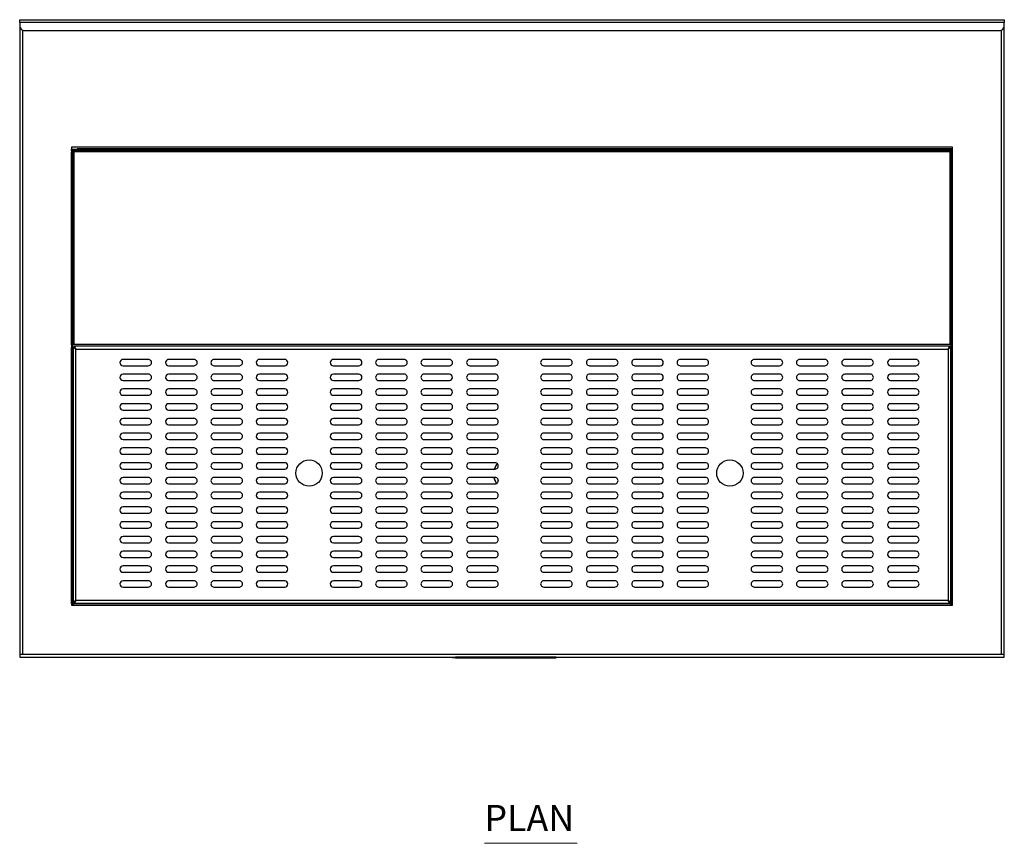
# Model space of a CAD drawing. Units: millimetres. Extents: x 1259 to 4199, y 642 to 2423.
# Drawn here: x 2381 to 3331, y 1628 to 2423 of the extents above; entities that cross this region are included whole.
import ezdxf

# ---------------------------------------------------------------- set-up
doc = ezdxf.new("R2010")
doc.units = ezdxf.units.MM
doc.layers.add('PDF_Geometry', color=7, linetype='Continuous')
doc.layers.add('PDF_Text', color=9, linetype='Continuous', true_color=0x808080)
doc.styles.add('PDF Century Gothic', font='Gothic.ttf')

msp = doc.modelspace()

# ---------------------------------------------------------------- linework, layer by layer
at = {"layer": 'PDF_Geometry', "lineweight": 25}
for points in [[(3331.42, 2422.71), (3331.42, 2422.66), (3331.42, 2422.5), (3331.42, 2422.25), (3331.42, 2421.92), (3331.42, 2421.51), (3331.42, 2421.04), (3331.42, 2420.53), (3331.42, 2420.01), (2381.38, 2420.01), (2381.38, 2420.53), (2381.38, 2421.04), (2381.38, 2421.51), (2381.38, 2421.92), (2381.38, 2422.25), (2381.38, 2422.5), (2381.38, 2422.66), (2381.38, 2422.71)], [(3281.42, 1857.69), (3281.42, 2299.7), (2431.39, 2299.7), (2431.39, 1857.69)], [(3280.12, 2297.7), (3280.12, 2296.5), (2431.39, 2296.5), (2431.39, 2297.7)], [(2431.39, 2108.96), (2431.39, 2294.9), (2432.59, 2294.9), (2432.59, 2108.96)], [(3281.42, 2297.7), (3280.22, 2297.7), (3280.22, 2108.96), (3281.42, 2108.96)], [(2432.59, 1858.96), (2431.39, 1858.96), (2431.39, 2106.43), (2432.59, 2106.43)], [(2435.59, 1862.29), (2435.59, 2104.91), (3277.22, 2104.91), (3277.22, 1862.29)], [(3280.22, 1857.69), (3281.42, 1857.69), (3281.42, 2106.43), (3280.22, 2106.43)], [(2839.6, 1989.09), (2839.61, 1989.12), (2840.48, 1991.46), (2841.68, 1993.65), (2842.18, 1994.39), (2841.68, 1993.65), (2840.48, 1991.46), (2839.61, 1989.12)], [(2841.43, 1975.14), (2840.48, 1976.92), (2839.61, 1979.26), (2839.21, 1980.95), (2839.61, 1979.26), (2840.48, 1976.92)], [(2434.26, 1859.6), (2434.26, 1860.8), (2434.29, 1860.82), (2434.36, 1860.91), (2434.49, 1861.05), (2434.65, 1861.24), (2434.85, 1861.46), (2435.08, 1861.72), (2435.33, 1862), (2435.59, 1862.29), (2435.35, 1861.83), (2435.13, 1861.37), (2434.92, 1860.95), (2434.73, 1860.56), (2434.57, 1860.23), (2434.44, 1859.96), (2434.34, 1859.76), (2434.28, 1859.64)], [(2432.66, 1858.89), (2432.66, 1857.69), (3280.12, 1857.69), (3280.12, 1858.89)], [(2801.8, 1807.69), (2801.8, 1807.03), (2802.46, 1807.03), (2802.46, 1807.69), (2802.46, 1807.53), (2801.8, 1807.53)]]:
    msp.add_lwpolyline(points, close=True, dxfattribs=at)
for points in [[(2381.38, 2420.01), (2381.38, 2417.21), (2381.48, 2416.23), (2381.77, 2415.3), (2382.23, 2414.43), (2382.85, 2413.67), (2383.61, 2413.05), (2384.47, 2412.59), (2385.41, 2412.3), (2386.38, 2412.21), (3326.42, 2412.21), (3327.4, 2412.3), (3328.33, 2412.59), (3329.2, 2413.05), (3329.96, 2413.67), (3330.58, 2414.43), (3331.04, 2415.3), (3331.33, 2416.23), (3331.42, 2417.21), (3331.42, 2420.01)], [(2381.38, 2417.21), (2381.38, 1810.38), (2381.38, 1809.86), (2381.38, 1809.35), (2381.38, 1808.89), (2381.38, 1808.48), (2381.38, 1808.14), (2381.38, 1807.89), (2381.38, 1807.74), (2381.38, 1807.69), (2384.08, 1807.69), (3328.72, 1807.69), (3331.42, 1807.69), (3331.42, 1807.74), (3331.42, 1807.89), (3331.42, 1808.14), (3331.42, 1808.48), (3331.42, 1808.89), (3331.42, 1809.35), (3331.42, 1809.86), (3331.42, 1810.38), (3331.42, 2417.21)], [(2384.08, 2412.77), (2384.08, 1810.38)], [(3328.72, 1810.38), (3328.72, 2412.77)], [(3280.12, 2296.5), (3279.77, 2296.39), (3279.42, 2296.07), (3279.07, 2295.6), (3278.72, 2295.03), (2434.08, 2295.03), (2431.84, 2295.03), (2431.39, 2295.03)], [(2432.59, 2294.9), (2432.59, 2295), (2431.39, 2295), (2431.39, 2295.01), (2431.41, 2295.01), (2431.45, 2295.01), (2431.5, 2295.02), (2431.57, 2295.02), (2431.65, 2295.03), (2431.74, 2295.03), (2431.84, 2295.03)], [(2432.59, 2109.12), (2432.61, 2109.13), (2432.7, 2109.13), (2432.84, 2109.14), (2433.03, 2109.14), (2433.25, 2109.14), (2433.51, 2109.15), (2433.79, 2109.15), (2434.08, 2109.15), (2434.08, 2295.03), (2433.79, 2295.03), (2433.51, 2295.03), (2433.25, 2295.03), (2433.03, 2295.02), (2432.84, 2295.02), (2432.7, 2295.01), (2432.61, 2295.01), (2432.59, 2295)], [(3281.42, 2298.01), (2436.79, 2298.01), (2436.79, 2297.7)], [(3279.74, 2296.37), (3279.49, 2295.96), (3278.72, 2295.03), (3278.72, 2109.15), (3279.01, 2109.15), (3279.29, 2109.15), (3279.55, 2109.14), (3279.78, 2109.14), (3279.97, 2109.14), (3280.1, 2109.13), (3280.19, 2109.13), (3280.22, 2109.12)], [(3280.22, 2297.7), (3280.12, 2297.25)], [(3280.12, 2297.66), (3280.22, 2297.66)], [(3278.72, 2109.15), (2434.08, 2109.15)], [(2431.39, 2106.66), (2432.59, 2106.66), (2432.59, 2108.96)], [(2434.26, 2106.5), (2432.66, 2106.5), (2431.39, 2106.5)], [(2432.89, 2106.15), (2432.75, 2106.27), (2432.6, 2106.4), (2432.59, 2106.43)], [(2432.66, 2106.5), (2433.02, 2106.38), (2433.18, 2106.23)], [(2432.89, 2106.23), (2434.08, 2106.23), (2434.12, 2106.2), (2434.2, 2106.13), (2434.34, 2106.01), (2434.53, 2105.84), (2434.75, 2105.64), (2435.01, 2105.41), (2435.29, 2105.16), (2435.59, 2104.91), (2435.06, 2105.16), (2434.55, 2105.41), (2434.08, 2105.64), (2433.68, 2105.84), (2433.34, 2106.01), (2433.09, 2106.13), (2432.94, 2106.2), (2432.89, 2106.23), (2432.89, 1860.97), (2432.94, 1861), (2433.09, 1861.07), (2433.34, 1861.2), (2433.68, 1861.36), (2434.08, 1861.56), (2434.55, 1861.79), (2435.06, 1862.04), (2435.59, 1862.29), (2435.29, 1862.04), (2435.01, 1861.79), (2434.75, 1861.56), (2434.53, 1861.36), (2434.34, 1861.2), (2434.2, 1861.07), (2434.12, 1861), (2434.08, 1860.97), (2432.89, 1860.97)], [(2434.26, 1859.6), (3278.54, 1859.6), (3278.52, 1859.65), (3278.44, 1859.8), (3278.32, 1860.05), (3278.16, 1860.39), (3277.96, 1860.8), (3277.73, 1861.26), (3277.48, 1861.77), (3277.22, 1862.29), (3277.75, 1862.04), (3278.25, 1861.79), (3278.72, 1861.56), (3279.13, 1861.36), (3279.47, 1861.2), (3279.71, 1861.07), (3279.87, 1861), (3279.92, 1860.97), (3279.92, 2106.23), (3279.87, 2106.2), (3279.71, 2106.13), (3279.47, 2106.01), (3279.13, 2105.84), (3278.72, 2105.64), (3278.25, 2105.41), (3277.75, 2105.16), (3277.22, 2104.91), (3277.45, 2105.38), (3277.67, 2105.83), (3277.88, 2106.26), (3278.07, 2106.64), (3278.23, 2106.97), (3278.36, 2107.24), (3278.46, 2107.44), (3278.52, 2107.57), (3278.54, 2107.6), (2434.26, 2107.6), (2434.28, 2107.57), (2434.34, 2107.44), (2434.44, 2107.24), (2434.57, 2106.97), (2434.73, 2106.64), (2434.92, 2106.26), (2435.13, 2105.83), (2435.35, 2105.38), (2435.59, 2104.91), (2435.35, 2105.17), (2435.13, 2105.42), (2434.92, 2105.66), (2434.73, 2105.87), (2434.57, 2106.06), (2434.44, 2106.2), (2434.34, 2106.31), (2434.28, 2106.38), (2434.26, 2106.41), (2434.26, 2107.6)], [(2435.59, 2104.91), (2435.59, 2104.91)], [(3278.54, 2107.6), (3278.54, 2106.41), (3278.52, 2106.38), (3278.44, 2106.29), (3278.32, 2106.15), (3278.16, 2105.97), (3277.96, 2105.74), (3277.73, 2105.48), (3277.48, 2105.2), (3277.22, 2104.91), (3277.51, 2105.16), (3277.79, 2105.41), (3278.05, 2105.64), (3278.28, 2105.84), (3278.47, 2106.01), (3278.6, 2106.13), (3278.69, 2106.2), (3278.72, 2106.23), (3279.92, 2106.23)], [(3277.22, 2104.91), (3277.22, 2104.91)], [(3281.42, 2106.5), (3280.15, 2106.5), (3278.54, 2106.5)], [(3279.62, 2106.23), (3279.79, 2106.38), (3280.15, 2106.5)], [(3280.22, 2106.43), (3280.15, 2106.36), (3279.98, 2106.2)], [(3281.42, 2106.66), (3280.22, 2106.66), (3280.22, 2108.96)], [(2842.69, 1979.55), (2842.8, 1979.12), (2843.17, 1978.03)], [(2435.59, 1862.3), (2435.59, 1862.3)], [(3277.22, 1862.3), (3277.22, 1862.3)], [(3279.92, 1860.97), (3278.72, 1860.97), (3278.69, 1861), (3278.6, 1861.07), (3278.47, 1861.2), (3278.28, 1861.36), (3278.05, 1861.56), (3277.79, 1861.79), (3277.51, 1862.04), (3277.22, 1862.29), (3277.45, 1862.04), (3277.67, 1861.78), (3277.88, 1861.55), (3278.07, 1861.33), (3278.23, 1861.15), (3278.36, 1861), (3278.46, 1860.89), (3278.52, 1860.82), (3278.54, 1860.8), (3278.54, 1859.6)], [(2432.59, 1858.96), (2432.63, 1859.03), (2432.76, 1859.13), (2432.93, 1859.27), (2433.12, 1859.44), (2433.46, 1859.78), (2434.08, 1860.39), (2433.76, 1859.87), (2433.4, 1859.37), (2433.04, 1859.02), (2432.59, 1858.96)], [(2434.26, 1860.39), (2434.08, 1860.39), (2434.08, 1860.97)], [(3278.72, 1860.97), (3278.72, 1860.39), (3278.54, 1860.39)], [(3280.12, 1858.89), (3279.77, 1859), (3279.42, 1859.32), (3279.07, 1859.81), (3278.72, 1860.39), (3279.45, 1859.5), (3279.77, 1859)], [(3280.12, 1858.12), (3280.22, 1857.69)], [(2381.38, 1810.38), (2384.08, 1810.38), (3328.72, 1810.38), (3331.42, 1810.38)], [(2381.38, 1810.38), (2381.38, 1810.38)], [(2799.22, 1807.03), (2799.15, 1807.03), (2799.15, 1807.69), (2799.15, 1807.53), (2799.22, 1807.53)], [(2799.41, 1807.03), (2799.22, 1807.03), (2799.22, 1807.69), (2799.22, 1807.53), (2799.41, 1807.53)], [(2799.71, 1807.03), (2799.41, 1807.03), (2799.41, 1807.69), (2799.41, 1807.53), (2799.71, 1807.53)], [(2800.12, 1807.03), (2799.71, 1807.03), (2799.71, 1807.69), (2799.71, 1807.53), (2800.12, 1807.53)], [(2800.61, 1807.03), (2800.12, 1807.03), (2800.12, 1807.69), (2800.12, 1807.53), (2800.61, 1807.53)], [(2801.18, 1807.03), (2800.61, 1807.03), (2800.61, 1807.69), (2800.61, 1807.53), (2801.18, 1807.53)], [(2801.8, 1807.03), (2801.18, 1807.03), (2801.18, 1807.69), (2801.18, 1807.53), (2801.8, 1807.53)], [(2802.46, 1807.03), (2895.84, 1807.03), (2895.84, 1807.69), (2895.84, 1807.53), (2802.46, 1807.53)], [(2804.42, 1807.03), (2804.42, 1806.54), (2804.61, 1806.54)], [(2813.03, 1806.54), (2804.61, 1806.54), (2804.61, 1807.03)], [(2818.39, 1807.03), (2818.39, 1806.54), (2813.03, 1806.54), (2813.03, 1807.03)], [(2895.84, 1807.03), (2896.51, 1807.03), (2896.51, 1807.69), (2896.51, 1807.53), (2895.84, 1807.53)], [(2896.51, 1807.03), (2897.13, 1807.03), (2897.13, 1807.69), (2897.13, 1807.53), (2896.51, 1807.53)], [(2897.13, 1807.03), (2897.69, 1807.03), (2897.69, 1807.69), (2897.69, 1807.53), (2897.13, 1807.53)], [(2897.69, 1807.03), (2898.18, 1807.03), (2898.18, 1807.69), (2898.18, 1807.53), (2897.69, 1807.53)], [(2898.18, 1807.03), (2898.58, 1807.03), (2898.58, 1807.69), (2898.58, 1807.53), (2898.18, 1807.53)], [(2898.58, 1807.03), (2898.89, 1807.03), (2898.89, 1807.69), (2898.89, 1807.53), (2898.58, 1807.53)], [(2898.89, 1807.03), (2899.09, 1807.03), (2899.09, 1807.69), (2899.09, 1807.53), (2898.89, 1807.53)], [(2899.09, 1807.03), (2899.15, 1807.03), (2899.15, 1807.69), (2899.15, 1807.53), (2899.09, 1807.53)], [(3331.42, 1810.38), (3331.42, 1810.38)]]:
    msp.add_lwpolyline(points, dxfattribs=at)
for points in [[(2505.5, 2094.87), (2481.09, 2094.87, 0.998965), (2481.09, 2088.76), (2505.5, 2088.76, 1.000326)], [(2549.61, 2094.87), (2525.2, 2094.87, 0.998965), (2525.2, 2088.76), (2549.61, 2088.76, 1.000326)], [(2593.35, 2094.87), (2568.94, 2094.87, 1.000121), (2568.94, 2088.76), (2593.35, 2088.76, 1.000326)], [(2637.08, 2094.87), (2612.67, 2094.87, 0.998965), (2612.67, 2088.76), (2637.08, 2088.76, 0.99917)], [(2684.14, 2088.76), (2708.55, 2088.76, 0.99917), (2708.55, 2094.87), (2684.14, 2094.87, 0.998965)], [(2727.87, 2088.76), (2752.28, 2088.76, 1.000326), (2752.28, 2094.87), (2727.87, 2094.87, 1.000121)], [(2771.61, 2088.76), (2796.02, 2088.76, 0.99917), (2796.02, 2094.87), (2771.61, 2094.87, 1.000121)], [(2815.71, 2088.76), (2840.12, 2088.76, 1.000326), (2840.12, 2094.87), (2815.71, 2094.87, 1.000121)], [(2911.52, 2094.87), (2887.11, 2094.87, 1.000121), (2887.11, 2088.76), (2911.52, 2088.76, 1.000326)], [(2955.63, 2094.87), (2931.22, 2094.87, 1.000121), (2931.22, 2088.76), (2955.63, 2088.76, 1.000326)], [(2999.36, 2094.87), (2974.95, 2094.87, 1.000121), (2974.95, 2088.76), (2999.36, 2088.76, 0.99917)], [(3043.1, 2094.87), (3018.69, 2094.87, 1.000121), (3018.69, 2088.76), (3043.1, 2088.76, 1.000326)], [(3090.15, 2088.76), (3114.56, 2088.76, 1.000326), (3114.56, 2094.87), (3090.15, 2094.87, 1.000121)], [(3133.89, 2088.76), (3158.3, 2088.76, 1.000326), (3158.3, 2094.87), (3133.89, 2094.87, 1.000121)], [(3177.62, 2088.76), (3202.03, 2088.76, 1.000326), (3202.03, 2094.87), (3177.62, 2094.87, 0.998965)], [(3221.73, 2088.76), (3246.14, 2088.76, 1.000326), (3246.14, 2094.87), (3221.73, 2094.87, 0.998965)], [(2505.5, 2080.62), (2481.09, 2080.62, 0.999654), (2481.09, 2074.52), (2505.5, 2074.52, 1.000811)], [(2549.61, 2080.62), (2525.2, 2080.62, 0.999654), (2525.2, 2074.52), (2549.61, 2074.52, 1.000811)], [(2593.35, 2080.62), (2568.94, 2080.62, 1.000811), (2568.94, 2074.52), (2593.35, 2074.52, 1.000811)], [(2637.08, 2080.62), (2612.67, 2080.62, 0.999654), (2612.67, 2074.52), (2637.08, 2074.52, 0.999654)], [(2684.14, 2074.52), (2708.55, 2074.52, 0.999654), (2708.55, 2080.62), (2684.14, 2080.62, 0.999654)], [(2727.87, 2074.52), (2752.28, 2074.52, 1.000811), (2752.28, 2080.62), (2727.87, 2080.62, 1.000811)], [(2771.61, 2074.52), (2796.02, 2074.52, 0.999654), (2796.02, 2080.62), (2771.61, 2080.62, 1.000811)], [(2815.71, 2074.52), (2840.12, 2074.52, 1.000811), (2840.12, 2080.62), (2815.71, 2080.62, 1.000811)], [(2911.52, 2080.62), (2887.11, 2080.62, 1.000811), (2887.11, 2074.52), (2911.52, 2074.52, 1.000811)], [(2955.63, 2080.62), (2931.22, 2080.62, 1.000811), (2931.22, 2074.52), (2955.63, 2074.52, 1.000811)], [(2999.36, 2080.62), (2974.95, 2080.62, 1.000811), (2974.95, 2074.52), (2999.36, 2074.52, 0.999654)], [(3043.1, 2080.62), (3018.69, 2080.62, 1.000811), (3018.69, 2074.52), (3043.1, 2074.52, 1.000811)], [(3090.15, 2074.52), (3114.56, 2074.52, 1.000811), (3114.56, 2080.62), (3090.15, 2080.62, 1.000811)], [(3133.89, 2074.52), (3158.3, 2074.52, 1.000811), (3158.3, 2080.62), (3133.89, 2080.62, 1.000811)], [(3177.62, 2074.52), (3202.03, 2074.52, 1.000811), (3202.03, 2080.62), (3177.62, 2080.62, 0.999654)], [(3221.73, 2074.52), (3246.14, 2074.52, 1.000811), (3246.14, 2080.62), (3221.73, 2080.62, 0.999654)], [(2505.5, 2066.38), (2481.09, 2066.38, 0.999654), (2481.09, 2060.28), (2505.5, 2060.28, 1.000811)], [(2549.61, 2066.38), (2525.2, 2066.38, 0.999654), (2525.2, 2060.28), (2549.61, 2060.28, 1.000811)], [(2593.35, 2066.38), (2568.94, 2066.38, 1.000811), (2568.94, 2060.28), (2593.35, 2060.28, 1.000811)], [(2637.08, 2066.38), (2612.67, 2066.38, 0.999654), (2612.67, 2060.28), (2637.08, 2060.28, 0.999654)], [(2684.14, 2060.28), (2708.55, 2060.28, 0.999654), (2708.55, 2066.38), (2684.14, 2066.38, 0.999654)], [(2727.87, 2060.28), (2752.28, 2060.28, 1.000811), (2752.28, 2066.38), (2727.87, 2066.38, 1.000811)], [(2771.61, 2060.28), (2796.02, 2060.28, 0.999654), (2796.02, 2066.38), (2771.61, 2066.38, 1.000811)], [(2815.71, 2060.28), (2840.12, 2060.28, 1.000811), (2840.12, 2066.38), (2815.71, 2066.38, 1.000811)], [(2911.52, 2066.38), (2887.11, 2066.38, 1.000811), (2887.11, 2060.28), (2911.52, 2060.28, 1.000811)], [(2955.63, 2066.38), (2931.22, 2066.38, 1.000811), (2931.22, 2060.28), (2955.63, 2060.28, 1.000811)], [(2999.36, 2066.38), (2974.95, 2066.38, 1.000811), (2974.95, 2060.28), (2999.36, 2060.28, 0.999654)], [(3043.1, 2066.38), (3018.69, 2066.38, 1.000811), (3018.69, 2060.28), (3043.1, 2060.28, 1.000811)], [(3090.15, 2060.28), (3114.56, 2060.28, 1.000811), (3114.56, 2066.38), (3090.15, 2066.38, 1.000811)], [(3133.89, 2060.28), (3158.3, 2060.28, 1.000811), (3158.3, 2066.38), (3133.89, 2066.38, 1.000811)], [(3177.62, 2060.28), (3202.03, 2060.28, 1.000811), (3202.03, 2066.38), (3177.62, 2066.38, 0.999654)], [(3221.73, 2060.28), (3246.14, 2060.28, 1.000811), (3246.14, 2066.38), (3221.73, 2066.38, 0.999654)], [(2505.5, 2052.15), (2481.09, 2052.15, 0.99917), (2481.09, 2046.04), (2505.5, 2046.04, 1.000121)], [(2549.61, 2052.15), (2525.2, 2052.15, 0.99917), (2525.2, 2046.04), (2549.61, 2046.04, 1.000121)], [(2593.35, 2052.15), (2568.94, 2052.15, 1.000326), (2568.94, 2046.04), (2593.35, 2046.04, 1.000121)], [(2637.08, 2052.15), (2612.67, 2052.15, 0.99917), (2612.67, 2046.04), (2637.08, 2046.04, 0.998965)], [(2684.14, 2046.04), (2708.55, 2046.04, 0.998965), (2708.55, 2052.15), (2684.14, 2052.15, 0.99917)], [(2727.87, 2046.04), (2752.28, 2046.04, 1.000121), (2752.28, 2052.15), (2727.87, 2052.15, 1.000326)], [(2771.61, 2046.04), (2796.02, 2046.04, 0.998965), (2796.02, 2052.15), (2771.61, 2052.15, 1.000326)], [(2815.71, 2046.04), (2840.12, 2046.04, 1.000121), (2840.12, 2052.15), (2815.71, 2052.15, 1.000326)], [(2911.52, 2052.15), (2887.11, 2052.15, 1.000326), (2887.11, 2046.04), (2911.52, 2046.04, 1.000121)], [(2955.63, 2052.15), (2931.22, 2052.15, 1.000326), (2931.22, 2046.04), (2955.63, 2046.04, 1.000121)], [(2999.36, 2052.15), (2974.95, 2052.15, 1.000326), (2974.95, 2046.04), (2999.36, 2046.04, 0.998965)], [(3043.1, 2052.15), (3018.69, 2052.15, 1.000326), (3018.69, 2046.04), (3043.1, 2046.04, 1.000121)], [(3090.15, 2046.04), (3114.56, 2046.04, 1.000121), (3114.56, 2052.15), (3090.15, 2052.15, 1.000326)], [(3133.89, 2046.04), (3158.3, 2046.04, 1.000121), (3158.3, 2052.15), (3133.89, 2052.15, 1.000326)], [(3177.62, 2046.04), (3202.03, 2046.04, 1.000121), (3202.03, 2052.15), (3177.62, 2052.15, 0.99917)], [(3221.73, 2046.04), (3246.14, 2046.04, 1.000121), (3246.14, 2052.15), (3221.73, 2052.15, 0.99917)], [(2505.5, 2037.91), (2481.09, 2037.91, 0.998965), (2481.09, 2031.8), (2505.5, 2031.8, 1.000121)], [(2549.61, 2037.91), (2525.2, 2037.91, 0.998965), (2525.2, 2031.8), (2549.61, 2031.8, 1.000121)], [(2593.35, 2037.91), (2568.94, 2037.91, 1.000121), (2568.94, 2031.8), (2593.35, 2031.8, 1.000121)], [(2637.08, 2037.91), (2612.67, 2037.91, 0.998965), (2612.67, 2031.8), (2637.08, 2031.8, 0.998965)], [(2684.14, 2031.8), (2708.55, 2031.8, 0.998965), (2708.55, 2037.91), (2684.14, 2037.91, 0.998965)], [(2727.87, 2031.8), (2752.28, 2031.8, 1.000121), (2752.28, 2037.91), (2727.87, 2037.91, 1.000121)], [(2771.61, 2031.8), (2796.02, 2031.8, 0.998965), (2796.02, 2037.91), (2771.61, 2037.91, 1.000121)], [(2815.71, 2031.8), (2840.12, 2031.8, 1.000121), (2840.12, 2037.91), (2815.71, 2037.91, 1.000121)], [(2911.52, 2037.91), (2887.11, 2037.91, 1.000121), (2887.11, 2031.8), (2911.52, 2031.8, 1.000121)], [(2955.63, 2037.91), (2931.22, 2037.91, 1.000121), (2931.22, 2031.8), (2955.63, 2031.8, 1.000121)], [(2999.36, 2037.91), (2974.95, 2037.91, 1.000121), (2974.95, 2031.8), (2999.36, 2031.8, 0.998965)], [(3043.1, 2037.91), (3018.69, 2037.91, 1.000121), (3018.69, 2031.8), (3043.1, 2031.8, 1.000121)], [(3090.15, 2031.8), (3114.56, 2031.8, 1.000121), (3114.56, 2037.91), (3090.15, 2037.91, 1.000121)], [(3133.89, 2031.8), (3158.3, 2031.8, 1.000121), (3158.3, 2037.91), (3133.89, 2037.91, 1.000121)], [(3177.62, 2031.8), (3202.03, 2031.8, 1.000121), (3202.03, 2037.91), (3177.62, 2037.91, 0.998965)], [(3221.73, 2031.8), (3246.14, 2031.8, 1.000121), (3246.14, 2037.91), (3221.73, 2037.91, 0.998965)], [(2505.5, 2023.67), (2481.09, 2023.67, 0.998965), (2481.09, 2017.57), (2505.5, 2017.57, 1.000121)], [(2549.61, 2023.67), (2525.2, 2023.67, 0.998965), (2525.2, 2017.57), (2549.61, 2017.57, 1.000121)], [(2593.35, 2023.67), (2568.94, 2023.67, 1.000121), (2568.94, 2017.57), (2593.35, 2017.57, 1.000121)], [(2637.08, 2023.67), (2612.67, 2023.67, 0.998965), (2612.67, 2017.57), (2637.08, 2017.57, 0.998965)], [(2684.14, 2017.57), (2708.55, 2017.57, 0.998965), (2708.55, 2023.67), (2684.14, 2023.67, 0.998965)], [(2727.87, 2017.57), (2752.28, 2017.57, 1.000121), (2752.28, 2023.67), (2727.87, 2023.67, 1.000121)], [(2771.61, 2017.57), (2796.02, 2017.57, 0.998965), (2796.02, 2023.67), (2771.61, 2023.67, 1.000121)], [(2815.71, 2017.57), (2840.12, 2017.57, 1.000121), (2840.12, 2023.67), (2815.71, 2023.67, 1.000121)], [(2911.52, 2023.67), (2887.11, 2023.67, 1.000121), (2887.11, 2017.57), (2911.52, 2017.57, 1.000121)], [(2955.63, 2023.67), (2931.22, 2023.67, 1.000121), (2931.22, 2017.57), (2955.63, 2017.57, 1.000121)], [(2999.36, 2023.67), (2974.95, 2023.67, 1.000121), (2974.95, 2017.57), (2999.36, 2017.57, 0.998965)], [(3043.1, 2023.67), (3018.69, 2023.67, 1.000121), (3018.69, 2017.57), (3043.1, 2017.57, 1.000121)], [(3090.15, 2017.57), (3114.56, 2017.57, 1.000121), (3114.56, 2023.67), (3090.15, 2023.67, 1.000121)], [(3133.89, 2017.57), (3158.3, 2017.57, 1.000121), (3158.3, 2023.67), (3133.89, 2023.67, 1.000121)], [(3177.62, 2017.57), (3202.03, 2017.57, 1.000121), (3202.03, 2023.67), (3177.62, 2023.67, 0.998965)], [(3221.73, 2017.57), (3246.14, 2017.57, 1.000121), (3246.14, 2023.67), (3221.73, 2023.67, 0.998965)], [(2505.5, 2009.43), (2481.09, 2009.43, 0.998965), (2481.09, 2003.33), (2505.5, 2003.33, 1.000121)], [(2549.61, 2009.43), (2525.2, 2009.43, 0.998965), (2525.2, 2003.33), (2549.61, 2003.33, 1.000121)], [(2593.35, 2009.43), (2568.94, 2009.43, 1.000121), (2568.94, 2003.33), (2593.35, 2003.33, 1.000121)], [(2637.08, 2009.43), (2612.67, 2009.43, 0.998965), (2612.67, 2003.33), (2637.08, 2003.33, 0.998965)], [(2684.14, 2003.33), (2708.55, 2003.33, 0.998965), (2708.55, 2009.43), (2684.14, 2009.43, 0.998965)], [(2727.87, 2003.33), (2752.28, 2003.33, 1.000121), (2752.28, 2009.43), (2727.87, 2009.43, 1.000121)], [(2771.61, 2003.33), (2796.02, 2003.33, 0.998965), (2796.02, 2009.43), (2771.61, 2009.43, 1.000121)], [(2815.71, 2003.33), (2840.12, 2003.33, 1.000121), (2840.12, 2009.43), (2815.71, 2009.43, 1.000121)], [(2911.52, 2009.43), (2887.11, 2009.43, 1.000121), (2887.11, 2003.33), (2911.52, 2003.33, 1.000121)], [(2955.63, 2009.43), (2931.22, 2009.43, 1.000121), (2931.22, 2003.33), (2955.63, 2003.33, 1.000121)], [(2999.36, 2009.43), (2974.95, 2009.43, 1.000121), (2974.95, 2003.33), (2999.36, 2003.33, 0.998965)], [(3043.1, 2009.43), (3018.69, 2009.43, 1.000121), (3018.69, 2003.33), (3043.1, 2003.33, 1.000121)], [(3090.15, 2003.33), (3114.56, 2003.33, 1.000121), (3114.56, 2009.43), (3090.15, 2009.43, 1.000121)], [(3133.89, 2003.33), (3158.3, 2003.33, 1.000121), (3158.3, 2009.43), (3133.89, 2009.43, 1.000121)], [(3177.62, 2003.33), (3202.03, 2003.33, 1.000121), (3202.03, 2009.43), (3177.62, 2009.43, 0.998965)], [(3221.73, 2003.33), (3246.14, 2003.33, 1.000121), (3246.14, 2009.43), (3221.73, 2009.43, 0.998965)], [(2505.5, 1995.19), (2481.09, 1995.19, 0.998965), (2481.09, 1989.09), (2505.5, 1989.09, 1.000121)], [(2549.61, 1995.19), (2525.2, 1995.19, 0.998965), (2525.2, 1989.09), (2549.61, 1989.09, 1.000121)], [(2593.35, 1995.19), (2568.94, 1995.19, 1.000121), (2568.94, 1989.09), (2593.35, 1989.09, 1.000121)], [(2637.08, 1995.19), (2612.67, 1995.19, 0.998965), (2612.67, 1989.09), (2637.08, 1989.09, 0.998965)], [(2684.14, 1989.09), (2708.55, 1989.09, 0.998965), (2708.55, 1995.19), (2684.14, 1995.19, 0.998965)], [(2727.87, 1989.09), (2752.28, 1989.09, 1.000121), (2752.28, 1995.19), (2727.87, 1995.19, 1.000121)], [(2771.61, 1989.09), (2796.02, 1989.09, 0.998965), (2796.02, 1995.19), (2771.61, 1995.19, 1.000121)], [(2815.71, 1989.09), (2840.12, 1989.09, 1.000121), (2840.12, 1995.19), (2815.71, 1995.19, 1.000121)], [(2911.52, 1995.19), (2887.11, 1995.19, 1.000121), (2887.11, 1989.09), (2911.52, 1989.09, 1.000121)], [(2955.63, 1995.19), (2931.22, 1995.19, 1.000121), (2931.22, 1989.09), (2955.63, 1989.09, 1.000121)], [(2999.36, 1995.19), (2974.95, 1995.19, 1.000121), (2974.95, 1989.09), (2999.36, 1989.09, 0.998965)], [(3043.1, 1995.19), (3018.69, 1995.19, 1.000121), (3018.69, 1989.09), (3043.1, 1989.09, 1.000121)], [(3090.15, 1989.09), (3114.56, 1989.09, 1.000121), (3114.56, 1995.19), (3090.15, 1995.19, 1.000121)], [(3133.89, 1989.09), (3158.3, 1989.09, 1.000121), (3158.3, 1995.19), (3133.89, 1995.19, 1.000121)], [(3177.62, 1989.09), (3202.03, 1989.09, 1.000121), (3202.03, 1995.19), (3177.62, 1995.19, 0.998965)], [(3221.73, 1989.09), (3246.14, 1989.09, 1.000121), (3246.14, 1995.19), (3221.73, 1995.19, 0.998965)], [(2505.5, 1980.95), (2481.09, 1980.95, 0.998965), (2481.09, 1974.85), (2505.5, 1974.85, 1.000121)], [(2549.61, 1980.95), (2525.2, 1980.95, 0.998965), (2525.2, 1974.85), (2549.61, 1974.85, 1.000121)], [(2593.35, 1980.95), (2568.94, 1980.95, 1.000121), (2568.94, 1974.85), (2593.35, 1974.85, 1.000121)], [(2637.08, 1980.95), (2612.67, 1980.95, 0.998965), (2612.67, 1974.85), (2637.08, 1974.85, 0.998965)], [(2684.14, 1974.85), (2708.55, 1974.85, 0.998965), (2708.55, 1980.95), (2684.14, 1980.95, 0.998965)], [(2727.87, 1974.85), (2752.28, 1974.85, 1.000121), (2752.28, 1980.95), (2727.87, 1980.95, 1.000121)], [(2771.61, 1974.85), (2796.02, 1974.85, 0.998965), (2796.02, 1980.95), (2771.61, 1980.95, 1.000121)], [(2815.71, 1974.85), (2840.12, 1974.85, 1.000121), (2840.12, 1980.95), (2815.71, 1980.95, 1.000121)], [(2911.52, 1980.95), (2887.11, 1980.95, 1.000121), (2887.11, 1974.85), (2911.52, 1974.85, 1.000121)], [(2955.63, 1980.95), (2931.22, 1980.95, 1.000121), (2931.22, 1974.85), (2955.63, 1974.85, 1.000121)], [(2999.36, 1980.95), (2974.95, 1980.95, 1.000121), (2974.95, 1974.85), (2999.36, 1974.85, 0.998965)], [(3043.1, 1980.95), (3018.69, 1980.95, 1.000121), (3018.69, 1974.85), (3043.1, 1974.85, 1.000121)], [(3090.15, 1974.85), (3114.56, 1974.85, 1.000121), (3114.56, 1980.95), (3090.15, 1980.95, 1.000121)], [(3133.89, 1974.85), (3158.3, 1974.85, 1.000121), (3158.3, 1980.95), (3133.89, 1980.95, 1.000121)], [(3177.62, 1974.85), (3202.03, 1974.85, 1.000121), (3202.03, 1980.95), (3177.62, 1980.95, 0.998965)], [(3221.73, 1974.85), (3246.14, 1974.85, 1.000121), (3246.14, 1980.95), (3221.73, 1980.95, 0.998965)], [(2505.5, 1966.71), (2481.09, 1966.71, 0.998965), (2481.09, 1960.61), (2505.5, 1960.61, 1.000121)], [(2549.61, 1966.71), (2525.2, 1966.71, 0.998965), (2525.2, 1960.61), (2549.61, 1960.61, 1.000121)], [(2593.35, 1966.71), (2568.94, 1966.71, 1.000121), (2568.94, 1960.61), (2593.35, 1960.61, 1.000121)], [(2637.08, 1966.71), (2612.67, 1966.71, 0.998965), (2612.67, 1960.61), (2637.08, 1960.61, 0.998965)], [(2684.14, 1960.61), (2708.55, 1960.61, 0.998965), (2708.55, 1966.71), (2684.14, 1966.71, 0.998965)], [(2727.87, 1960.61), (2752.28, 1960.61, 1.000121), (2752.28, 1966.71), (2727.87, 1966.71, 1.000121)], [(2771.61, 1960.61), (2796.02, 1960.61, 0.998965), (2796.02, 1966.71), (2771.61, 1966.71, 1.000121)], [(2815.71, 1960.61), (2840.12, 1960.61, 1.000121), (2840.12, 1966.71), (2815.71, 1966.71, 1.000121)], [(2911.52, 1966.71), (2887.11, 1966.71, 1.000121), (2887.11, 1960.61), (2911.52, 1960.61, 1.000121)], [(2955.63, 1966.71), (2931.22, 1966.71, 1.000121), (2931.22, 1960.61), (2955.63, 1960.61, 1.000121)], [(2999.36, 1966.71), (2974.95, 1966.71, 1.000121), (2974.95, 1960.61), (2999.36, 1960.61, 0.998965)], [(3043.1, 1966.71), (3018.69, 1966.71, 1.000121), (3018.69, 1960.61), (3043.1, 1960.61, 1.000121)], [(3090.15, 1960.61), (3114.56, 1960.61, 1.000121), (3114.56, 1966.71), (3090.15, 1966.71, 1.000121)], [(3133.89, 1960.61), (3158.3, 1960.61, 1.000121), (3158.3, 1966.71), (3133.89, 1966.71, 1.000121)], [(3177.62, 1960.61), (3202.03, 1960.61, 1.000121), (3202.03, 1966.71), (3177.62, 1966.71, 0.998965)], [(3221.73, 1960.61), (3246.14, 1960.61, 1.000121), (3246.14, 1966.71), (3221.73, 1966.71, 0.998965)], [(2505.5, 1952.48), (2481.09, 1952.48, 0.998965), (2481.09, 1946.37), (2505.5, 1946.37, 1.000326)], [(2549.61, 1952.48), (2525.2, 1952.48, 0.998965), (2525.2, 1946.37), (2549.61, 1946.37, 1.000326)], [(2593.35, 1952.48), (2568.94, 1952.48, 1.000121), (2568.94, 1946.37), (2593.35, 1946.37, 1.000326)], [(2637.08, 1952.48), (2612.67, 1952.48, 0.998965), (2612.67, 1946.37), (2637.08, 1946.37, 0.99917)], [(2684.14, 1946.37), (2708.55, 1946.37, 0.99917), (2708.55, 1952.48), (2684.14, 1952.48, 0.998965)], [(2727.87, 1946.37), (2752.28, 1946.37, 1.000326), (2752.28, 1952.48), (2727.87, 1952.48, 1.000121)], [(2771.61, 1946.37), (2796.02, 1946.37, 0.99917), (2796.02, 1952.48), (2771.61, 1952.48, 1.000121)], [(2815.71, 1946.37), (2840.12, 1946.37, 1.000326), (2840.12, 1952.48), (2815.71, 1952.48, 1.000121)], [(2911.52, 1952.48), (2887.11, 1952.48, 1.000121), (2887.11, 1946.37), (2911.52, 1946.37, 1.000326)], [(2955.63, 1952.48), (2931.22, 1952.48, 1.000121), (2931.22, 1946.37), (2955.63, 1946.37, 1.000326)], [(2999.36, 1952.48), (2974.95, 1952.48, 1.000121), (2974.95, 1946.37), (2999.36, 1946.37, 0.99917)], [(3043.1, 1952.48), (3018.69, 1952.48, 1.000121), (3018.69, 1946.37), (3043.1, 1946.37, 1.000326)], [(3090.15, 1946.37), (3114.56, 1946.37, 1.000326), (3114.56, 1952.48), (3090.15, 1952.48, 1.000121)], [(3133.89, 1946.37), (3158.3, 1946.37, 1.000326), (3158.3, 1952.48), (3133.89, 1952.48, 1.000121)], [(3177.62, 1946.37), (3202.03, 1946.37, 1.000326), (3202.03, 1952.48), (3177.62, 1952.48, 0.998965)], [(3221.73, 1946.37), (3246.14, 1946.37, 1.000326), (3246.14, 1952.48), (3221.73, 1952.48, 0.998965)], [(2505.5, 1938.23), (2481.09, 1938.23, 0.999654), (2481.09, 1932.13), (2505.5, 1932.13, 1.000811)], [(2549.61, 1938.23), (2525.2, 1938.23, 0.999654), (2525.2, 1932.13), (2549.61, 1932.13, 1.000811)], [(2593.35, 1938.23), (2568.94, 1938.23, 1.000811), (2568.94, 1932.13), (2593.35, 1932.13, 1.000811)], [(2637.08, 1938.23), (2612.67, 1938.23, 0.999654), (2612.67, 1932.13), (2637.08, 1932.13, 0.999654)], [(2684.14, 1932.13), (2708.55, 1932.13, 0.999654), (2708.55, 1938.23), (2684.14, 1938.23, 0.999654)], [(2727.87, 1932.13), (2752.28, 1932.13, 1.000811), (2752.28, 1938.23), (2727.87, 1938.23, 1.000811)], [(2771.61, 1932.13), (2796.02, 1932.13, 0.999654), (2796.02, 1938.23), (2771.61, 1938.23, 1.000811)], [(2815.71, 1932.13), (2840.12, 1932.13, 1.000811), (2840.12, 1938.23), (2815.71, 1938.23, 1.000811)], [(2911.52, 1938.23), (2887.11, 1938.23, 1.000811), (2887.11, 1932.13), (2911.52, 1932.13, 1.000811)], [(2955.63, 1938.23), (2931.22, 1938.23, 1.000811), (2931.22, 1932.13), (2955.63, 1932.13, 1.000811)], [(2999.36, 1938.23), (2974.95, 1938.23, 1.000811), (2974.95, 1932.13), (2999.36, 1932.13, 0.999654)], [(3043.1, 1938.23), (3018.69, 1938.23, 1.000811), (3018.69, 1932.13), (3043.1, 1932.13, 1.000811)], [(3090.15, 1932.13), (3114.56, 1932.13, 1.000811), (3114.56, 1938.23), (3090.15, 1938.23, 1.000811)], [(3133.89, 1932.13), (3158.3, 1932.13, 1.000811), (3158.3, 1938.23), (3133.89, 1938.23, 1.000811)], [(3177.62, 1932.13), (3202.03, 1932.13, 1.000811), (3202.03, 1938.23), (3177.62, 1938.23, 0.999654)], [(3221.73, 1932.13), (3246.14, 1932.13, 1.000811), (3246.14, 1938.23), (3221.73, 1938.23, 0.999654)], [(2505.5, 1923.99), (2481.09, 1923.99, 0.999654), (2481.09, 1917.89), (2505.5, 1917.89, 1.000811)], [(2549.61, 1923.99), (2525.2, 1923.99, 0.999654), (2525.2, 1917.89), (2549.61, 1917.89, 1.000811)], [(2593.35, 1923.99), (2568.94, 1923.99, 1.000811), (2568.94, 1917.89), (2593.35, 1917.89, 1.000811)], [(2637.08, 1923.99), (2612.67, 1923.99, 0.999654), (2612.67, 1917.89), (2637.08, 1917.89, 0.999654)], [(2684.14, 1917.89), (2708.55, 1917.89, 0.999654), (2708.55, 1923.99), (2684.14, 1923.99, 0.999654)], [(2727.87, 1917.89), (2752.28, 1917.89, 1.000811), (2752.28, 1923.99), (2727.87, 1923.99, 1.000811)], [(2771.61, 1917.89), (2796.02, 1917.89, 0.999654), (2796.02, 1923.99), (2771.61, 1923.99, 1.000811)], [(2815.71, 1917.89), (2840.12, 1917.89, 1.000811), (2840.12, 1923.99), (2815.71, 1923.99, 1.000811)], [(2911.52, 1923.99), (2887.11, 1923.99, 1.000811), (2887.11, 1917.89), (2911.52, 1917.89, 1.000811)], [(2955.63, 1923.99), (2931.22, 1923.99, 1.000811), (2931.22, 1917.89), (2955.63, 1917.89, 1.000811)], [(2999.36, 1923.99), (2974.95, 1923.99, 1.000811), (2974.95, 1917.89), (2999.36, 1917.89, 0.999654)], [(3043.1, 1923.99), (3018.69, 1923.99, 1.000811), (3018.69, 1917.89), (3043.1, 1917.89, 1.000811)], [(3090.15, 1917.89), (3114.56, 1917.89, 1.000811), (3114.56, 1923.99), (3090.15, 1923.99, 1.000811)], [(3133.89, 1917.89), (3158.3, 1917.89, 1.000811), (3158.3, 1923.99), (3133.89, 1923.99, 1.000811)], [(3177.62, 1917.89), (3202.03, 1917.89, 1.000811), (3202.03, 1923.99), (3177.62, 1923.99, 0.999654)], [(3221.73, 1917.89), (3246.14, 1917.89, 1.000811), (3246.14, 1923.99), (3221.73, 1923.99, 0.999654)], [(2505.5, 1909.76), (2481.09, 1909.76, 0.99917), (2481.09, 1903.65), (2505.5, 1903.65, 1.000121)], [(2549.61, 1909.76), (2525.2, 1909.76, 0.99917), (2525.2, 1903.65), (2549.61, 1903.65, 1.000121)], [(2593.35, 1909.76), (2568.94, 1909.76, 1.000326), (2568.94, 1903.65), (2593.35, 1903.65, 1.000121)], [(2637.08, 1909.76), (2612.67, 1909.76, 0.99917), (2612.67, 1903.65), (2637.08, 1903.65, 0.998965)], [(2684.14, 1903.65), (2708.55, 1903.65, 0.998965), (2708.55, 1909.76), (2684.14, 1909.76, 0.99917)], [(2727.87, 1903.65), (2752.28, 1903.65, 1.000121), (2752.28, 1909.76), (2727.87, 1909.76, 1.000326)], [(2771.61, 1903.65), (2796.02, 1903.65, 0.998965), (2796.02, 1909.76), (2771.61, 1909.76, 1.000326)], [(2815.71, 1903.65), (2840.12, 1903.65, 1.000121), (2840.12, 1909.76), (2815.71, 1909.76, 1.000326)], [(2911.52, 1909.76), (2887.11, 1909.76, 1.000326), (2887.11, 1903.65), (2911.52, 1903.65, 1.000121)], [(2955.63, 1909.76), (2931.22, 1909.76, 1.000326), (2931.22, 1903.65), (2955.63, 1903.65, 1.000121)], [(2999.36, 1909.76), (2974.95, 1909.76, 1.000326), (2974.95, 1903.65), (2999.36, 1903.65, 0.998965)], [(3043.1, 1909.76), (3018.69, 1909.76, 1.000326), (3018.69, 1903.65), (3043.1, 1903.65, 1.000121)], [(3090.15, 1903.65), (3114.56, 1903.65, 1.000121), (3114.56, 1909.76), (3090.15, 1909.76, 1.000326)], [(3133.89, 1903.65), (3158.3, 1903.65, 1.000121), (3158.3, 1909.76), (3133.89, 1909.76, 1.000326)], [(3177.62, 1903.65), (3202.03, 1903.65, 1.000121), (3202.03, 1909.76), (3177.62, 1909.76, 0.99917)], [(3221.73, 1903.65), (3246.14, 1903.65, 1.000121), (3246.14, 1909.76), (3221.73, 1909.76, 0.99917)], [(2505.5, 1895.52), (2481.09, 1895.52, 0.998965), (2481.09, 1889.41), (2505.5, 1889.41, 1.000121)], [(2549.61, 1895.52), (2525.2, 1895.52, 0.998965), (2525.2, 1889.41), (2549.61, 1889.41, 1.000121)], [(2593.35, 1895.52), (2568.94, 1895.52, 1.000121), (2568.94, 1889.41), (2593.35, 1889.41, 1.000121)], [(2637.08, 1895.52), (2612.67, 1895.52, 0.998965), (2612.67, 1889.41), (2637.08, 1889.41, 0.998965)], [(2684.14, 1889.41), (2708.55, 1889.41, 0.998965), (2708.55, 1895.52), (2684.14, 1895.52, 0.998965)], [(2727.87, 1889.41), (2752.28, 1889.41, 1.000121), (2752.28, 1895.52), (2727.87, 1895.52, 1.000121)], [(2771.61, 1889.41), (2796.02, 1889.41, 0.998965), (2796.02, 1895.52), (2771.61, 1895.52, 1.000121)], [(2815.71, 1889.41), (2840.12, 1889.41, 1.000121), (2840.12, 1895.52), (2815.71, 1895.52, 1.000121)], [(2911.52, 1895.52), (2887.11, 1895.52, 1.000121), (2887.11, 1889.41), (2911.52, 1889.41, 1.000121)], [(2955.63, 1895.52), (2931.22, 1895.52, 1.000121), (2931.22, 1889.41), (2955.63, 1889.41, 1.000121)], [(2999.36, 1895.52), (2974.95, 1895.52, 1.000121), (2974.95, 1889.41), (2999.36, 1889.41, 0.998965)], [(3043.1, 1895.52), (3018.69, 1895.52, 1.000121), (3018.69, 1889.41), (3043.1, 1889.41, 1.000121)], [(3090.15, 1889.41), (3114.56, 1889.41, 1.000121), (3114.56, 1895.52), (3090.15, 1895.52, 1.000121)], [(3133.89, 1889.41), (3158.3, 1889.41, 1.000121), (3158.3, 1895.52), (3133.89, 1895.52, 1.000121)], [(3177.62, 1889.41), (3202.03, 1889.41, 1.000121), (3202.03, 1895.52), (3177.62, 1895.52, 0.998965)], [(3221.73, 1889.41), (3246.14, 1889.41, 1.000121), (3246.14, 1895.52), (3221.73, 1895.52, 0.998965)], [(2505.5, 1881.28), (2481.09, 1881.28, 0.998965), (2481.09, 1875.17), (2505.5, 1875.17, 1.000121)], [(2549.61, 1881.28), (2525.2, 1881.28, 0.998965), (2525.2, 1875.17), (2549.61, 1875.17, 1.000121)], [(2593.35, 1881.28), (2568.94, 1881.28, 1.000121), (2568.94, 1875.17), (2593.35, 1875.17, 1.000121)], [(2637.08, 1881.28), (2612.67, 1881.28, 0.998965), (2612.67, 1875.17), (2637.08, 1875.17, 0.998965)], [(2684.14, 1875.17), (2708.55, 1875.17, 0.998965), (2708.55, 1881.28), (2684.14, 1881.28, 0.998965)], [(2727.87, 1875.17), (2752.28, 1875.17, 1.000121), (2752.28, 1881.28), (2727.87, 1881.28, 1.000121)], [(2771.61, 1875.17), (2796.02, 1875.17, 0.998965), (2796.02, 1881.28), (2771.61, 1881.28, 1.000121)], [(2815.71, 1875.17), (2840.12, 1875.17, 1.000121), (2840.12, 1881.28), (2815.71, 1881.28, 1.000121)], [(2911.52, 1881.28), (2887.11, 1881.28, 1.000121), (2887.11, 1875.17), (2911.52, 1875.17, 1.000121)], [(2955.63, 1881.28), (2931.22, 1881.28, 1.000121), (2931.22, 1875.17), (2955.63, 1875.17, 1.000121)], [(2999.36, 1881.28), (2974.95, 1881.28, 1.000121), (2974.95, 1875.17), (2999.36, 1875.17, 0.998965)], [(3043.1, 1881.28), (3018.69, 1881.28, 1.000121), (3018.69, 1875.17), (3043.1, 1875.17, 1.000121)], [(3090.15, 1875.17), (3114.56, 1875.17, 1.000121), (3114.56, 1881.28), (3090.15, 1881.28, 1.000121)], [(3133.89, 1875.17), (3158.3, 1875.17, 1.000121), (3158.3, 1881.28), (3133.89, 1881.28, 1.000121)], [(3177.62, 1875.17), (3202.03, 1875.17, 1.000121), (3202.03, 1881.28), (3177.62, 1881.28, 0.998965)], [(3221.73, 1875.17), (3246.14, 1875.17, 1.000121), (3246.14, 1881.28), (3221.73, 1881.28, 0.998965)]]:
    msp.add_lwpolyline(points, format="xyb", close=True, dxfattribs=at)
at = {"layer": 'PDF_Geometry', "lineweight": 20}
msp.add_lwpolyline([(2829.76, 1627.91), (2919.19, 1627.91)], dxfattribs=at)
at = {"layer": 'PDF_Geometry', "lineweight": 25}
for centre in [(2660.61, 1985.22), (3066.62, 1985.22)]:
    msp.add_circle(centre, 12.71, dxfattribs=at)

# ---------------------------------------------------------------- texts
at = {"layer": 'PDF_Text', "color": 7, "insert": (2829.76, 1631.74), "char_height": 25.34, "attachment_point": 7, "style": 'PDF Century Gothic'}
msp.add_mtext('PLAN', dxfattribs=at)

doc.saveas('drawing.dxf')
